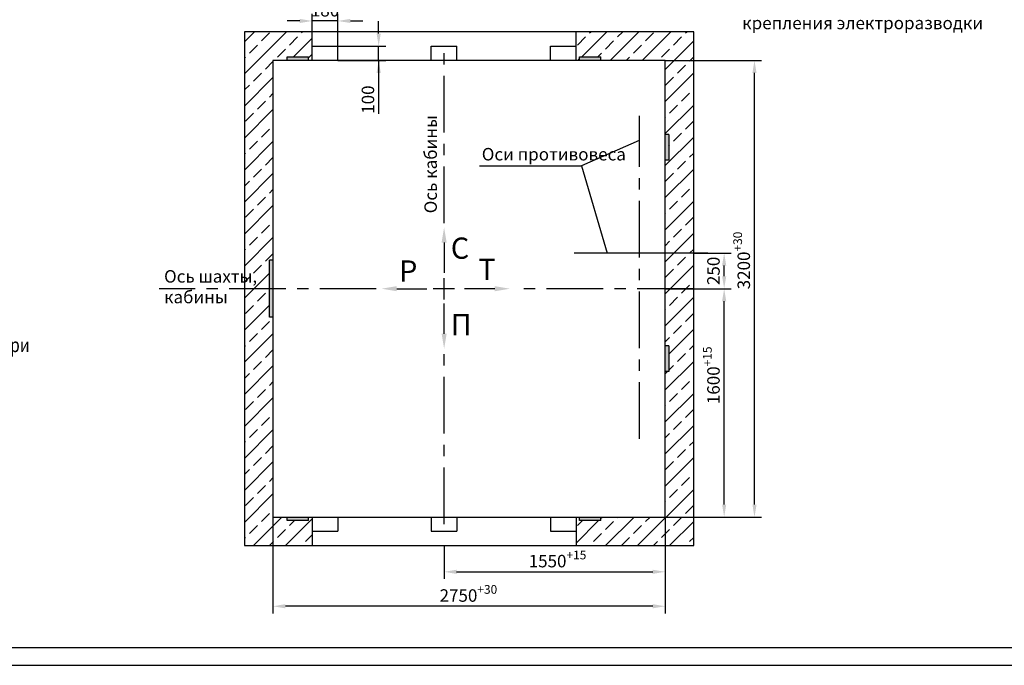
# Model space of a CAD drawing. Extents: x 4742 to 5936, y 1766 to 2606.
# Drawn here: x 5371 to 5647, y 1766 to 1947 of the extents above; entities that cross this region are included whole.
import ezdxf
from ezdxf.enums import TextEntityAlignment as Align

# ---------------------------------------------------------------- set-up
doc = ezdxf.new("R2010")
doc.units = 0
doc.linetypes.add('CENTER', pattern=[50.8, 31.75, -6.35, 6.35, -6.35])
doc.layers.get('0').update_dxf_attribs({"linetype": 'CONTINUOUS'})
doc.layers.get('Defpoints').update_dxf_attribs({"linetype": 'CONTINUOUS'})
doc.layers.add('1', color=8, linetype='CONTINUOUS')
doc.styles.add('GOST', font='txt', dxfattribs={"width": 0.8})
doc.styles.get("Standard").update_dxf_attribs({"font": 'GOST_A (SAPR LM).ttf'})
doc.dimstyles.get("Standard").update_dxf_attribs({"dimtxt": 3.5, "dimasz": 3.5, "dimexe": 2, "dimexo": 0, "dimgap": 1.25, "dimtad": 1, "dimdec": 3, "dimtxsty": 'Standard', "dimcen": 3.5, "dimclrd": 3, "dimclre": 1, "dimclrt": 3, "dimadec": 0, "dimazin": 2, "dimtfac": 1, "dimtdec": 3, "dimtmove": 0, "dimatfit": 3, "dimfxl": 1, "dimtolj": 1, "dimarcsym": 0})

# ---------------------------------------------------------------- blocks, each defined once
blk = doc.blocks.new('*D463')
at = {"color": 1, "lineweight": -2, "ltscale": 10}
for p, q in [((5551.92, 1935.43), (5578.97, 1935.43)), ((5568.47, 1807.43), (5578.97, 1807.43))]:
    blk.add_line(p, q, dxfattribs=at)
at = {"color": 3, "lineweight": -2, "ltscale": 10}
blk.add_line((5576.97, 1810.93), (5576.97, 1931.93), dxfattribs=at)
at = {"color": 3, "linetype": 'Continuous'}
for points in [[(5577.55, 1931.93), (5576.39, 1931.93), (5576.97, 1935.43)], [(5576.39, 1810.93), (5577.55, 1810.93), (5576.97, 1807.43)]]:
    blk.add_solid(points, dxfattribs=at)
at = {"layer": 'Defpoints', "color": 0, "linetype": 'Continuous'}
for p in [(5551.92, 1935.43), (5576.97, 1935.43), (5568.47, 1807.43)]:
    blk.add_point(p, dxfattribs=at)
at = {"color": 3, "linetype": 'Continuous', "insert": (5573.97, 1879.34), "char_height": 3.5, "attachment_point": 5, "rotation": 90}
blk.add_mtext('\\A1;\\A1;3200{\\H0.7x;\\S+30^ ;}', dxfattribs=at)
blk = doc.blocks.new('*D494')
at = {"color": 3, "lineweight": -2, "ltscale": 10}
for p, q in [((5471.56, 1942.93), (5471.56, 1946.43)), ((5471.56, 1935.43), (5471.56, 1939.43)), ((5471.56, 1935.43), (5471.56, 1920.43)), ((5471.56, 1931.93), (5471.56, 1928.43))]:
    blk.add_line(p, q, dxfattribs=at)
at = {"color": 1, "lineweight": -2, "ltscale": 10}
for p, q in [((5460.12, 1939.43), (5473.56, 1939.43)), ((5460.12, 1935.43), (5473.56, 1935.43))]:
    blk.add_line(p, q, dxfattribs=at)
at = {"color": 3, "linetype": 'Continuous'}
for points in [[(5470.98, 1942.93), (5472.15, 1942.93), (5471.56, 1939.43)], [(5472.15, 1931.93), (5470.98, 1931.93), (5471.56, 1935.43)]]:
    blk.add_solid(points, dxfattribs=at)
at = {"layer": 'Defpoints', "color": 0, "linetype": 'Continuous'}
for p in [(5460.12, 1939.43), (5471.56, 1939.43), (5460.12, 1935.43)]:
    blk.add_point(p, dxfattribs=at)
at = {"color": 3, "linetype": 'Continuous', "insert": (5468.56, 1924.43), "char_height": 3.5, "attachment_point": 5, "rotation": 90}
blk.add_mtext('\\A1;100', dxfattribs=at)
blk = doc.blocks.new('*D495')
at = {"color": 1, "lineweight": -2, "ltscale": 10}
for p, q in [((5441.92, 1807.43), (5441.92, 1780.43)), ((5551.92, 1807.43), (5551.92, 1780.43))]:
    blk.add_line(p, q, dxfattribs=at)
at = {"color": 3, "lineweight": -2, "ltscale": 10}
blk.add_line((5548.42, 1782.43), (5445.42, 1782.43), dxfattribs=at)
at = {"color": 3, "linetype": 'Continuous'}
for points in [[(5445.42, 1783.02), (5445.42, 1781.85), (5441.92, 1782.43)], [(5548.42, 1781.85), (5548.42, 1783.02), (5551.92, 1782.43)]]:
    blk.add_solid(points, dxfattribs=at)
at = {"layer": 'Defpoints', "color": 0, "linetype": 'Continuous'}
for p in [(5441.92, 1807.43), (5551.92, 1807.43), (5441.92, 1782.43)]:
    blk.add_point(p, dxfattribs=at)
at = {"color": 3, "linetype": 'Continuous', "insert": (5496.73, 1785.44), "char_height": 3.5, "attachment_point": 5}
blk.add_mtext('\\A1;\\A1;2750{\\H0.7x;\\S+30^ ;}', dxfattribs=at)
blk = doc.blocks.new('*D496')
at = {"color": 1, "lineweight": -2, "ltscale": 10}
for p, q in [((5551.92, 1807.43), (5551.92, 1790.08)), ((5489.92, 1799.43), (5489.92, 1790.08))]:
    blk.add_line(p, q, dxfattribs=at)
at = {"color": 3, "lineweight": -2, "ltscale": 10}
blk.add_line((5493.42, 1792.08), (5548.42, 1792.08), dxfattribs=at)
at = {"color": 3, "linetype": 'Continuous'}
for points in [[(5493.42, 1792.67), (5493.42, 1791.5), (5489.92, 1792.08)], [(5548.42, 1791.5), (5548.42, 1792.67), (5551.92, 1792.08)]]:
    blk.add_solid(points, dxfattribs=at)
at = {"layer": 'Defpoints', "color": 0, "linetype": 'Continuous'}
for p in [(5551.92, 1807.43), (5489.92, 1799.43), (5551.92, 1792.08)]:
    blk.add_point(p, dxfattribs=at)
at = {"color": 3, "linetype": 'Continuous', "insert": (5521.72, 1795.09), "char_height": 3.5, "attachment_point": 5}
blk.add_mtext('\\A1;\\A1;1550{\\H0.7x;\\S+15^ ;}', dxfattribs=at)
blk = doc.blocks.new('*D497')
at = {"color": 1, "lineweight": -2, "ltscale": 10}
for p, q in [((5551.92, 1871.43), (5570.47, 1871.43)), ((5551.92, 1807.43), (5570.47, 1807.43))]:
    blk.add_line(p, q, dxfattribs=at)
at = {"color": 3, "lineweight": -2, "ltscale": 10}
blk.add_line((5568.47, 1810.93), (5568.47, 1867.93), dxfattribs=at)
at = {"color": 3, "linetype": 'Continuous'}
for points in [[(5569.05, 1867.93), (5567.89, 1867.93), (5568.47, 1871.43)], [(5567.89, 1810.93), (5569.05, 1810.93), (5568.47, 1807.43)]]:
    blk.add_solid(points, dxfattribs=at)
at = {"layer": 'Defpoints', "color": 0, "linetype": 'Continuous'}
for p in [(5551.92, 1871.43), (5568.47, 1871.43), (5551.92, 1807.43)]:
    blk.add_point(p, dxfattribs=at)
at = {"color": 3, "linetype": 'Continuous', "insert": (5565.47, 1847.16), "char_height": 3.5, "attachment_point": 5, "rotation": 90}
blk.add_mtext('\\A1;\\A1;1600{\\H0.7x;\\S+15^ ;}', dxfattribs=at)
blk = doc.blocks.new('*D498')
at = {"color": 1, "lineweight": -2, "ltscale": 10}
for p, q in [((5559.92, 1881.43), (5570.47, 1881.43)), ((5559.92, 1871.43), (5570.47, 1871.43))]:
    blk.add_line(p, q, dxfattribs=at)
at = {"color": 3, "lineweight": -2, "ltscale": 10}
blk.add_line((5568.47, 1874.93), (5568.47, 1877.93), dxfattribs=at)
at = {"color": 3, "linetype": 'Continuous'}
for points in [[(5569.06, 1877.93), (5567.89, 1877.93), (5568.47, 1881.43)], [(5567.89, 1874.93), (5569.06, 1874.93), (5568.47, 1871.43)]]:
    blk.add_solid(points, dxfattribs=at)
at = {"layer": 'Defpoints', "color": 0, "linetype": 'Continuous'}
for p in [(5559.92, 1881.43), (5568.47, 1881.43), (5559.92, 1871.43)]:
    blk.add_point(p, dxfattribs=at)
at = {"color": 3, "linetype": 'Continuous', "insert": (5565.47, 1876.43), "char_height": 3.5, "attachment_point": 5, "rotation": 90}
blk.add_mtext('\\A1;250', dxfattribs=at)
blk = doc.blocks.new('*D503')
at = {"color": 1, "lineweight": -2, "ltscale": 10}
for p, q in [((5452.92, 1943.43), (5452.92, 1948.48)), ((5460.12, 1939.43), (5460.12, 1948.48))]:
    blk.add_line(p, q, dxfattribs=at)
at = {"color": 3, "lineweight": -2, "ltscale": 10}
for p, q in [((5449.42, 1946.48), (5445.92, 1946.48)), ((5460.12, 1946.48), (5452.92, 1946.48)), ((5463.62, 1946.48), (5467.12, 1946.48))]:
    blk.add_line(p, q, dxfattribs=at)
at = {"color": 3, "linetype": 'Continuous'}
for points in [[(5449.42, 1945.9), (5449.42, 1947.06), (5452.92, 1946.48)], [(5463.62, 1947.06), (5463.62, 1945.9), (5460.12, 1946.48)]]:
    blk.add_solid(points, dxfattribs=at)
at = {"layer": 'Defpoints', "color": 0, "linetype": 'Continuous'}
for p in [(5452.92, 1946.48), (5452.92, 1943.43), (5460.12, 1939.43)]:
    blk.add_point(p, dxfattribs=at)
at = {"color": 3, "linetype": 'Continuous', "insert": (5456.52, 1949.48), "char_height": 3.5, "attachment_point": 5}
blk.add_mtext('\\A1;180', dxfattribs=at)
blk = doc.blocks.new('A2_G_2')
at = {"color": 7, "linetype": 'Continuous'}
blk.add_line((20, 5), (589, 5), dxfattribs=at)
at = {"color": 1, "linetype": 'Continuous'}
blk.add_line((0, 0), (594, 0), dxfattribs=at)
at = {"color": 5, "linetype": 'Continuous', "style": 'GOST'}
blk.add_attdef('NOMER_V', text='', height=6, rotation=180, dxfattribs=at).set_placement((87, 412), (23, 412), align=Align.FIT)
blk.add_attdef('NOMER_N', text='', height=6, dxfattribs=at).set_placement((524, 9), align=Align.CENTER)
at = {"color": 3, "linetype": 'Continuous', "style": 'GOST'}
blk.add_attdef('LIST', text='', height=3.5, dxfattribs=at).set_placement((584.44, 6.99), align=Align.CENTER)

msp = doc.modelspace()

# ---------------------------------------------------------------- hatches: boundary and pattern name
at = {"linetype": 'Continuous'}
h = msp.add_hatch(dxfattribs=at)
h.set_pattern_fill('ANSI33', color=1)
h.paths.add_polyline_path([(5452.9219599, 1935.4331801), (5451.9219599, 1935.4331801), (5451.9219599, 1936.4331801), (5445.9219599, 1936.4331801), (5445.9219599, 1935.4331801), (5441.9219599, 1935.4331801), (5441.9219599, 1879.4331801), (5440.9219599, 1879.4331801), (5440.9219599, 1871.4331801), (5433.9219599, 1871.4331801), (5433.9219599, 1943.4331801), (5452.9219599, 1943.4331801), (5452.9219599, 1939.4331801)])
h.paths.add_polyline_path([(5433.9219599, 1799.4331801), (5433.9219599, 1871.4331801), (5440.9219599, 1871.4331801), (5440.9219599, 1863.4331801), (5441.9219599, 1863.4331801), (5441.9219599, 1807.4331801), (5445.9219599, 1807.4331801), (5445.9219599, 1806.4331801), (5451.9219599, 1806.4331801), (5451.9219599, 1807.4331801), (5452.9219599, 1807.4331801), (5452.9219599, 1803.4331801), (5452.9219599, 1799.4331801)])
h.paths.add_polyline_path([(5559.9219599, 1799.4331801), (5526.9219599, 1799.4331801), (5526.9219599, 1803.4331801), (5526.9219599, 1807.4331801), (5527.9219599, 1807.4331801), (5527.9219599, 1806.4331801), (5533.9219599, 1806.4331801), (5533.9219599, 1807.4331801), (5551.9219599, 1807.4331801), (5551.9219599, 1848.2331801), (5552.9219599, 1848.2331801), (5552.9219599, 1855.4331801), (5551.9219599, 1855.4331801), (5551.9219599, 1871.4331801), (5559.9219599, 1871.4331801)])
h.paths.add_polyline_path([(5559.9219599, 1871.4331801), (5551.9219599, 1871.4331801), (5551.9219599, 1881.4331801), (5559.9219599, 1881.4331801)])
h.paths.add_polyline_path([(5526.9219599, 1935.4331801), (5526.9219599, 1939.4331801), (5526.9219599, 1943.4331801), (5559.9219599, 1943.4331801), (5559.9219599, 1881.4331801), (5551.9219599, 1881.4331801), (5551.9219599, 1907.4331801), (5552.9219599, 1907.4331801), (5552.9219599, 1914.6331801), (5551.9219599, 1914.6331801), (5551.9219599, 1935.4331801), (5533.9219599, 1935.4331801), (5533.9219599, 1936.4331801), (5527.9219599, 1936.4331801), (5527.9219599, 1935.4331801)])
at = {"ltscale": 10}
h = msp.add_hatch(color=1, dxfattribs=at)
h.paths.add_polyline_path([(5527.9219599, 1935.4331801), (5533.9219599, 1935.4331801), (5533.9219599, 1936.4331801), (5527.9219599, 1936.4331801)])
h.paths.add_polyline_path([(5445.9219599, 1935.4331801), (5451.9219599, 1935.4331801), (5451.9219599, 1936.4331801), (5445.9219599, 1936.4331801)])
for points in [[(5552.9219599, 1907.4331801), (5551.9219599, 1907.4331801), (5551.9219599, 1914.6331801), (5552.9219599, 1914.6331801)], [(5551.9219599, 1855.4331801), (5552.9219599, 1855.4331801), (5552.9219599, 1848.2331801), (5551.9219599, 1848.2331801)]]:
    msp.add_hatch(color=1, dxfattribs=at).paths.add_polyline_path(points)
h = msp.add_hatch(color=1, dxfattribs=at)
h.paths.add_polyline_path([(5441.9219599, 1871.4331801), (5440.9219599, 1871.4331801), (5440.9219599, 1879.4331801), (5441.9219599, 1879.4331801)])
h.paths.add_polyline_path([(5440.9219599, 1871.4331801), (5441.9219599, 1871.4331801), (5441.9219599, 1863.4331801), (5440.9219599, 1863.4331801)])
h = msp.add_hatch(color=1, dxfattribs=at)
h.paths.add_polyline_path([(5451.9219599, 1807.4331801), (5445.9219599, 1807.4331801), (5445.9219599, 1806.4331801), (5451.9219599, 1806.4331801)])
h.paths.add_polyline_path([(5533.9219599, 1807.4331801), (5527.9219599, 1807.4331801), (5527.9219599, 1806.4331801), (5533.9219599, 1806.4331801)])

# ---------------------------------------------------------------- linework, layer by layer
at = {"color": 7, "linetype": 'Continuous', "ltscale": 10}
for p, q in [((5433.9219599, 1943.4331801), (5433.9219599, 1799.4331801)), ((5559.9219599, 1943.4331801), (5433.9219599, 1943.4331801)), ((5452.9219599, 1935.4331801), (5452.9219599, 1943.4331801)), ((5526.9219599, 1935.4331801), (5526.9219599, 1943.4331801)), ((5559.9219599, 1799.4331801), (5559.9219599, 1943.4331801)), ((5452.9219599, 1939.4331801), (5460.1219599, 1939.4331801)), ((5460.1219599, 1935.4331801), (5460.1219599, 1939.4331801)), ((5486.3219599, 1935.4331801), (5486.3219599, 1939.4331801)), ((5486.3219599, 1939.4331801), (5493.5219599, 1939.4331801)), ((5493.5219599, 1935.4331801), (5493.5219599, 1939.4331801)), ((5519.7219599, 1935.4331801), (5519.7219599, 1939.4331801)), ((5519.7219599, 1939.4331801), (5526.9219599, 1939.4331801)), ((5551.9219599, 1935.4331801), (5441.9219599, 1935.4331801)), ((5441.9219599, 1935.4331801), (5441.9219599, 1807.4331801)), ((5551.9219599, 1807.4331801), (5551.9219599, 1935.4331801)), ((5441.9219599, 1807.4331801), (5551.9219599, 1807.4331801)), ((5452.9219599, 1807.4331801), (5452.9219599, 1799.4331801)), ((5460.1219599, 1807.4331801), (5460.1219599, 1803.4331801)), ((5486.3219599, 1807.4331801), (5486.3219599, 1803.4331801)), ((5493.5219599, 1807.4331801), (5493.5219599, 1803.4331801)), ((5519.7219599, 1807.4331801), (5519.7219599, 1803.4331801)), ((5526.9219599, 1807.4331801), (5526.9219599, 1799.4331801)), ((5452.9219599, 1803.4331801), (5460.1219599, 1803.4331801)), ((5486.3219599, 1803.4331801), (5493.5219599, 1803.4331801)), ((5519.7219599, 1803.4331801), (5526.9219599, 1803.4331801)), ((5433.9219599, 1799.4331801), (5559.9219599, 1799.4331801))]:
    msp.add_line(p, q, dxfattribs=at)
at = {"color": 1, "linetype": 'CENTER', "ltscale": 10}
for p, q in [((5445.9219599, 1935.4331801), (5445.9219599, 1936.4331801)), ((5451.9219599, 1935.4331801), (5451.9219599, 1936.4331801)), ((5527.9219599, 1935.4331801), (5527.9219599, 1936.4331801)), ((5533.9219599, 1935.4331801), (5533.9219599, 1936.4331801)), ((5552.9219599, 1914.6331801), (5551.9219599, 1914.6331801)), ((5552.9219599, 1907.4331801), (5551.9219599, 1907.4331801)), ((5441.9219599, 1879.4331801), (5440.9219599, 1879.4331801)), ((5441.9219599, 1863.4331801), (5440.9219599, 1863.4331801)), ((5552.9219599, 1855.4331801), (5551.9219599, 1855.4331801)), ((5552.9219599, 1848.2331801), (5551.9219599, 1848.2331801)), ((5445.9219599, 1806.4331801), (5445.9219599, 1807.4331801)), ((5451.9219599, 1806.4331801), (5451.9219599, 1807.4331801)), ((5527.9219599, 1806.4331801), (5527.9219599, 1807.4331801)), ((5533.9219599, 1806.4331801), (5533.9219599, 1807.4331801))]:
    msp.add_line(p, q, dxfattribs=at)
at = {"color": 1, "ltscale": 10}
for p, q in [((5445.9219599, 1936.4331801), (5451.9219599, 1936.4331801)), ((5527.9219599, 1936.4331801), (5533.9219599, 1936.4331801)), ((5552.9219599, 1914.6331801), (5552.9219599, 1907.4331801)), ((5440.9219599, 1863.4331801), (5440.9219599, 1879.4331801)), ((5552.9219599, 1855.4331801), (5552.9219599, 1848.2331801)), ((5451.9219599, 1806.4331801), (5445.9219599, 1806.4331801)), ((5533.9219599, 1806.4331801), (5527.9219599, 1806.4331801))]:
    msp.add_line(p, q, dxfattribs=at)
at = {"color": 4, "linetype": 'CENTER', "ltscale": 0.5}
for p, q in [((5489.9219599, 1889.7921143), (5489.9219599, 1937.4331801)), ((5544.7219599, 1829.3554171), (5544.7219599, 1919.8762683)), ((5563.9219599, 1881.4331801), (5526.4187794, 1881.4331801)), ((5470.8928288, 1871.4331801), (5409.9986555, 1871.4331801)), ((5559.9219599, 1871.4331801), (5510.1313, 1871.4331801)), ((5489.9219599, 1805.4331801), (5489.9219599, 1853.2607619))]:
    msp.add_line(p, q, dxfattribs=at)
at = {"color": 3}
for p, q in [((5489.9219599, 1884.3793721), (5489.9219599, 1875.8793721)), ((5476.6188739, 1871.4331801), (5485.1188739, 1871.4331801)), ((5504.1223999, 1871.4331801), (5495.6223999, 1871.4331801)), ((5489.9219599, 1858.8315611), (5489.9219599, 1867.3315611))]:
    msp.add_line(p, q, dxfattribs=at)
at = {"color": 4, "linetype": 'CENTER', "ltscale": 10}
for p, q in [((5563.9219599, 1881.4331801), (5526.4187794, 1881.4331801)), ((5489.9219599, 1868.4472406), (5489.9219599, 1874.4054558)), ((5492.8026339, 1871.4331801), (5486.8857322, 1871.4331801))]:
    msp.add_line(p, q, dxfattribs=at)
at = {"color": 3}
for points in [[(5489.2136269, 1884.3793721), (5490.630293, 1884.3793721), (5489.9219599, 1888.6293721)], [(5476.6188739, 1870.7248471), (5476.6188739, 1872.1415132), (5472.3688739, 1871.4331801)], [(5504.1223999, 1872.1415132), (5504.1223999, 1870.7248471), (5508.3723999, 1871.4331801)], [(5490.630293, 1858.8315611), (5489.2136269, 1858.8315611), (5489.9219599, 1854.5815611)]]:
    msp.add_solid(points, dxfattribs=at)
at = {"layer": '1', "color": 3}
for p, q in [((5544.662162, 1912.9718179), (5528.4618823, 1905.8582231)), ((5499.8170659, 1905.8582231), (5528.4618823, 1905.8582231)), ((5528.4618823, 1905.8582231), (5535.6925747, 1881.4388339))]:
    msp.add_line(p, q, dxfattribs=at)

# ---------------------------------------------------------------- block references
at = {"color": 8, "linetype": 'Continuous', "ltscale": 10}
msp.add_blockref('A2_G_2', (5336.3912901, 1765.8860986), dxfattribs=at)

# ---------------------------------------------------------------- texts
at = {"color": 3, "width": 0.8}
msp.add_text('9. В случае необходимости примененияя противовеса с ловителями (например. при', height=4, dxfattribs=at).set_placement((5192.5033425, 1853.6572173))
at = {"color": 3, "char_height": 3.5, "attachment_point": 1}
for s, insert in [('\\A1;крепления электроразводки', (5573.5230899, 1947.6570415)), ('\\A1;Оси противовеса', (5500.4879805, 1910.882822)), ('\\A1;Ось шахты,', (5411.3735739, 1876.6416814)), ('\\A1;кабины', (5411.3735739, 1870.8511854))]:
    msp.add_mtext(s, dxfattribs=dict(at, insert=insert))
at = {"color": 3, "insert": (5484.3922061, 1892.5654458), "char_height": 3.5, "attachment_point": 1, "rotation": 90}
msp.add_mtext('\\A1;Ось кабины', dxfattribs=at)
at = {"color": 5, "char_height": 5.95, "attachment_point": 1, "style": 'GOST'}
for s, insert in [('\\A1;С', (5491.7901659, 1885.7785959)), ('\\A1;Р', (5477.2967232, 1879.3876219)), ('\\A1;Т', (5499.5278947, 1879.8639607)), ('\\A1;П', (5491.8007311, 1864.3632323))]:
    msp.add_mtext(s, dxfattribs=dict(at, insert=insert))

# ---------------------------------------------------------------- dimensions: what is measured, and where the dimension line sits
at = {"color": 3, "ltscale": 10}
dim = msp.add_linear_dim(base=(5452.9219599, 1946.4813228), p1=(5460.1219599, 1939.4331801), p2=(5452.9219599, 1943.4331801), dimstyle='Standard', override={"dimlfac": 25}, dxfattribs=at)
dim.commit()
dim.dimension.update_dxf_attribs({"geometry": '*D503', "text_midpoint": (5456.5219599, 1946.4813228), "dimtype": 160})
at = {"ltscale": 10}
for base, p1, p2, angle, picture, middle in [((5471.5617279, 1939.4331801), (5460.1219599, 1935.4331801), (5460.1219599, 1939.4331801), 90, '*D494', (5471.5617279, 1924.4304301)), ((5568.4740163, 1881.4331801), (5559.9219599, 1871.4331801), (5559.9219599, 1881.4331801), 270, '*D498', (5568.4740163, 1876.4331801))]:
    dim = msp.add_linear_dim(base=base, p1=p1, p2=p2, angle=angle, dimstyle='Standard', override={"dimlfac": 25}, dxfattribs=at)
    dim.commit()
    dim.dimension.update_dxf_attribs({"geometry": picture, "text_midpoint": middle, "dimtype": 160})
for base, p1, p2, angle, text, picture, middle in [((5576.9685951, 1935.4331801), (5568.4686773, 1807.4331801), (5551.9219599, 1935.4331801), 90, '\\A1;<>{\\H0.7x;\\S+30^ ;}', '*D463', (5576.9685951, 1879.3391172)), ((5568.4686773, 1871.4331801), (5551.9219599, 1807.4331801), (5551.9219599, 1871.4331801), 270, '\\A1;<>{\\H0.7x;\\S+15^ ;}', '*D497', (5568.4686773, 1847.1583976))]:
    dim = msp.add_linear_dim(base=base, p1=p1, p2=p2, angle=angle, text=text, dimstyle='Standard', override={"dimlfac": 25}, dxfattribs=at)
    dim.commit()
    dim.dimension.update_dxf_attribs({"geometry": picture, "text_midpoint": middle, "dimtype": 160})
for base, p1, p2, text, picture, middle in [((5441.9219599, 1782.431905), (5551.9219599, 1807.4331801), (5441.9219599, 1807.4331801), '\\A1;<>{\\H0.7x;\\S+30^ ;}', '*D495', (5496.7260657, 1782.431905)), ((5551.9219599, 1792.0845399), (5489.9219599, 1799.4331801), (5551.9219599, 1807.4331801), '\\A1;<>{\\H0.7x;\\S+15^ ;}', '*D496', (5521.7214421, 1792.0845399))]:
    dim = msp.add_linear_dim(base=base, p1=p1, p2=p2, text=text, dimstyle='Standard', override={"dimlfac": 25}, dxfattribs=at)
    dim.commit()
    dim.dimension.update_dxf_attribs({"geometry": picture, "text_midpoint": middle, "dimtype": 160})

doc.saveas('drawing.dxf')
